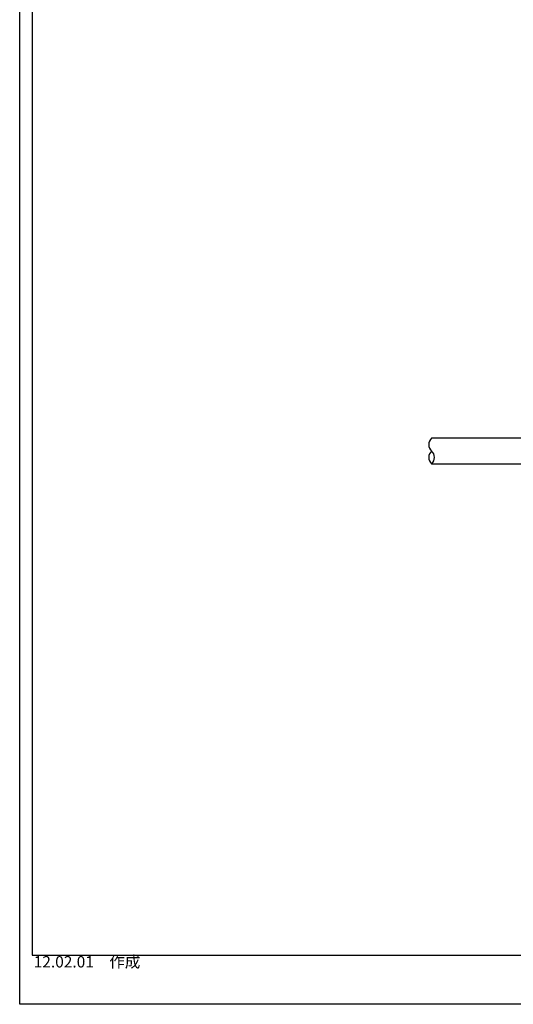
# Model space of a CAD drawing. Units: millimetres. Extents: x 22 to 836, y -5 to 567.
# Drawn here: x 32 to 206, y -5 to 342 of the extents above; entities that cross this region are included whole.
import ezdxf
from ezdxf.enums import TextEntityAlignment as Align

# ---------------------------------------------------------------- set-up
doc = ezdxf.new("R2010")
doc.units = ezdxf.units.MM
doc.header["$MEASUREMENT"] = 0
doc.layers.get('0').update_dxf_attribs({"lineweight": 25})
doc.layers.get('Defpoints').update_dxf_attribs({"lineweight": 25})
doc.layers.add('_0-0_図枠', color=7, linetype='Continuous')
doc.layers.add('O-BUHIN-FAS', color=3, linetype='Continuous')
doc.styles.add('AT_VECTOR', font='romans.shx', dxfattribs={"bigfont": 'extfont.shx'})

# ---------------------------------------------------------------- blocks, each defined once
blk = doc.blocks.new('RW0358Y01')
at = {"layer": 'O-BUHIN-FAS', "color": 3, "ltscale": 8}
for p, q in [((-27, 4.5), (-77, 4.5)), ((-77, -4.5), (-27, -4.5))]:
    blk.add_line(p, q, dxfattribs=at)
for centre, radius, start, end in [((-75, 2.25), 3.01, 131.6335, 228.3665), ((-25, 2.25), 3.01, 131.6335, 228.3665), ((-29, 2.25), 3.01, 311.6335, 48.3665), ((-75, -2.25), 3.01, 131.6335, 228.3665), ((-79, -2.25), 3.01, 311.6335, 48.3665), ((-29, -2.25), 3.01, 311.6335, 48.3665), ((-36, -3.25), 3.25, 202.6199, 337.3801), ((-33, -3.5), 3.16, 238.7207, 341.5651), ((-30, -3.25), 3.25, 245.2991, 337.3801)]:
    blk.add_arc(centre, radius, start, end, dxfattribs=at)

msp = doc.modelspace()

# ---------------------------------------------------------------- linework, layer by layer
at = {"layer": '_0-0_図枠', "color": 3, "linetype": 'Continuous'}
for p, q in [((36.371, 558), (36.371, 12)), ((36.371, 12), (814.692, 12))]:
    msp.add_line(p, q, dxfattribs=at)
at = {"layer": 'Defpoints'}
msp.add_lwpolyline([(31.922, 566.288), (835.646, 566.288), (835.646, -5.35), (31.922, -5.35)], close=True, dxfattribs=at)

# ---------------------------------------------------------------- block references
at = {"layer": 'O-BUHIN-FAS', "color": 0, "linetype": 'ByBlock'}
msp.add_blockref('RW0358Y01', (254.157, 189.767), dxfattribs=at)

# ---------------------------------------------------------------- texts
at = {"style": 'AT_VECTOR'}
msp.add_text('12.02.01\u3000作成', height=4, dxfattribs=at).set_placement((36.869, 6.387), align=Align.BOTTOM_LEFT)

doc.saveas('drawing.dxf')
